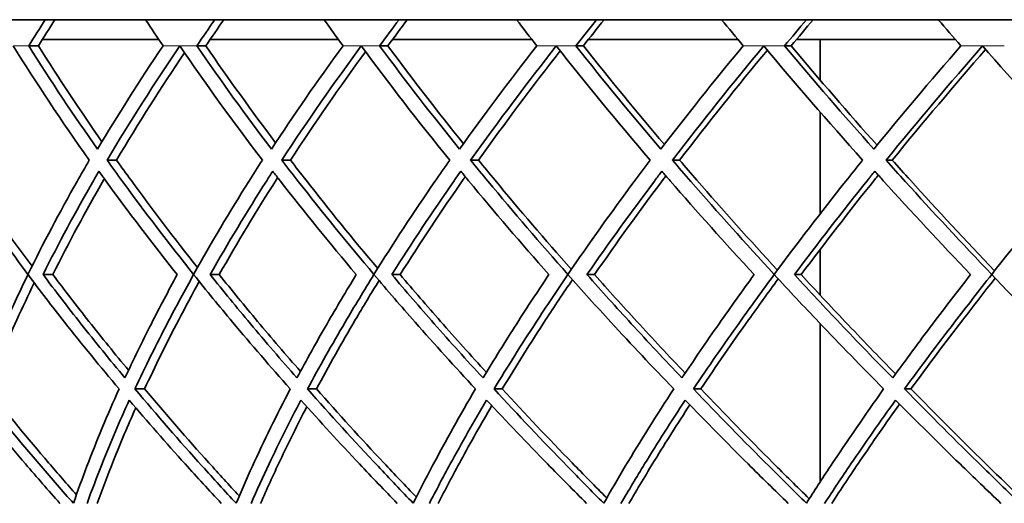
# Model space of a CAD drawing. Units: millimetres. Extents: x 569 to 1113, y -563 to 1912.
# Drawn here: x 640 to 717, y 533 to 571 of the extents above; entities that cross this region are included whole.
import ezdxf

# ---------------------------------------------------------------- set-up
doc = ezdxf.new("R2010")
doc.units = ezdxf.units.MM
doc.layers.add('Widoczne (ISO)', color=7, linetype='Continuous', lineweight=35, true_color=0xe60000)
doc.layers.add('Widoczne wąskie (ISO)', color=7, linetype='Continuous', lineweight=9, true_color=0x8080ff)

msp = doc.modelspace()

# ---------------------------------------------------------------- linework, layer by layer
at = {"layer": 'Widoczne (ISO)'}
for p, q in [((830.049, 570.738), (611.053, 570.738)), ((641.202, 568.683), (640.441, 568.683)), ((650.664, 569.188), (641.518, 569.188)), ((654.371, 568.683), (653.663, 568.683)), ((664.795, 569.188), (654.717, 569.188)), ((668.691, 568.683), (668.041, 568.683)), ((680.014, 569.188), (669.065, 569.188)), ((684.073, 568.683), (683.485, 568.683)), ((696.225, 569.188), (684.472, 569.188)), ((700.423, 568.683), (699.9, 568.683)), ((713.329, 569.188), (700.846, 569.188)), ((702.706, 565.983), (702.706, 569.188)), ((702.706, 555.472), (702.706, 563.463)), ((647.344, 559.688), (646.607, 559.688)), ((661.029, 559.688), (660.348, 559.688)), ((675.824, 559.688), (675.202, 559.688)), ((691.637, 559.688), (691.08, 559.688)), ((708.372, 559.688), (707.881, 559.688)), ((702.706, 549.064), (702.706, 552.672)), ((642.335, 550.683), (641.564, 550.683)), ((655.425, 550.683), (654.708, 550.683)), ((669.659, 550.683), (669, 550.683)), ((684.949, 550.683), (684.353, 550.683)), ((701.202, 550.683), (700.672, 550.683)), ((702.706, 534.379), (702.706, 546.824)), ((649.556, 541.688), (648.798, 541.688)), ((663.073, 541.688), (662.373, 541.688)), ((677.688, 541.688), (677.049, 541.688)), ((693.31, 541.688), (692.737, 541.688)), ((709.843, 541.688), (709.339, 541.688))]:
    msp.add_line(p, q, dxfattribs=at)
for centre, major_axis, ratio, start_param, end_param in [((841.049, 576.815), (-233.393, -233.393), 0.461006, 5.168003, 5.176004), ((841.049, 576.815), (232.485, 232.485), 0.461006, 2.026503, 2.034535), ((841.049, 576.815), (-233.393, 233.393), 0.461006, 1.162473, 1.170474), ((841.049, 576.815), (-237.437, -237.437), 0.414214, 5.128733, 5.136734), ((841.049, 576.815), (236.513, 236.513), 0.414214, 1.987233, 1.995265), ((841.049, 576.815), (-237.437, 237.437), 0.414214, 1.201743, 1.209743), ((841.049, 576.815), (-241.115, -241.115), 0.368919, 5.089463, 5.097464), ((841.049, 576.815), (-240.177, -240.177), 0.368919, 5.089556, 5.097588), ((841.049, 576.815), (-241.115, 241.115), 0.368919, 1.241012, 1.249013), ((841.049, 576.815), (-244.422, -244.422), 0.32492, 5.050194, 5.058194), ((841.049, 576.815), (-243.47, -243.47), 0.32492, 5.050286, 5.058318), ((841.049, 576.815), (-244.422, 244.422), 0.32492, 1.280282, 1.288283), ((841.049, 576.815), (-247.351, -247.351), 0.282029, 5.010924, 5.018925), ((841.049, 576.815), (-246.389, -246.389), 0.282029, 5.011016, 5.019048), ((841.049, 576.815), (-247.351, 247.351), 0.282029, 1.319552, 1.327553), ((720.426, 570.738), (0, -135.5), 0.866025, 4.745605, 6.14995), ((721.926, 570.738), (0, -135.5), 0.866025, 4.745605, 6.14995)]:
    msp.add_ellipse(centre, major_axis=major_axis, ratio=ratio, start_param=start_param, end_param=end_param, dxfattribs=at)
for points in [[(639.222, 568.683), (641.019, 565.78), (643.019, 562.761), (645.203, 559.688)], [(645.852, 560.551), (643.999, 563.178), (642.179, 565.904), (640.441, 568.683)], [(641.202, 568.683), (642.811, 566.11), (644.49, 563.583), (646.202, 561.138)], [(651.003, 568.683), (649.132, 565.904), (647.411, 563.178), (645.852, 560.551)], [(646.607, 559.688), (648.429, 562.761), (650.358, 565.78), (652.328, 568.683)], [(652.328, 568.683), (654.298, 565.78), (656.47, 562.761), (658.819, 559.688)], [(659.534, 560.551), (657.532, 563.188), (655.562, 565.911), (653.663, 568.683)], [(654.371, 568.683), (656.153, 566.08), (657.997, 563.524), (659.864, 561.052)], [(665.163, 568.683), (663.141, 565.911), (661.261, 563.188), (659.534, 560.551)], [(660.348, 559.688), (662.361, 562.761), (664.466, 565.78), (666.597, 568.683)], [(666.597, 568.683), (668.729, 565.78), (671.058, 562.761), (673.558, 559.688)], [(674.335, 560.551), (672.212, 563.178), (670.097, 565.904), (668.041, 568.683)], [(668.691, 568.683), (670.635, 566.054), (672.633, 563.474), (674.641, 560.979)], [(680.408, 568.683), (678.237, 565.904), (676.207, 563.178), (674.335, 560.551)], [(675.202, 559.688), (677.393, 562.761), (679.662, 565.78), (681.942, 568.683)], [(681.942, 568.683), (684.221, 565.78), (686.695, 562.761), (689.33, 559.688)], [(690.164, 560.551), (687.925, 563.178), (685.682, 565.904), (683.485, 568.683)], [(684.073, 568.683), (686.168, 566.032), (688.307, 563.429), (690.443, 560.915)], [(696.642, 568.683), (694.342, 565.904), (692.175, 563.178), (690.164, 560.551)], [(691.08, 559.688), (693.435, 562.761), (695.854, 565.78), (698.267, 568.683)], [(698.267, 568.683), (700.681, 565.78), (703.283, 562.761), (706.038, 559.688)], [(706.923, 560.551), (704.582, 563.178), (702.224, 565.904), (699.9, 568.683)], [(700.423, 568.683), (702.656, 566.012), (704.922, 563.39), (707.174, 560.858)], [(713.767, 568.683), (711.352, 565.904), (709.062, 563.178), (706.923, 560.551)], [(707.881, 559.688), (710.387, 562.761), (712.941, 565.78), (715.473, 568.683)], [(715.473, 568.683), (718.006, 565.78), (720.721, 562.761), (723.577, 559.688)], [(652.697, 568.142), (650.854, 565.406), (649.052, 562.571), (647.344, 559.688)], [(666.937, 568.221), (664.922, 565.461), (662.934, 562.598), (661.029, 559.688)], [(682.252, 568.289), (680.077, 565.508), (677.914, 562.622), (675.824, 559.688)], [(698.545, 568.349), (696.225, 565.549), (693.901, 562.643), (691.637, 559.688)], [(715.718, 568.403), (713.266, 565.587), (710.796, 562.662), (708.372, 559.688)]]:
    msp.add_open_spline(points, degree=3, dxfattribs=at)
for points, knots in [([(640.38, 550.693), (638.546, 553.143), (636.807, 555.593), (634.801, 558.573), (634.43, 559.131), (634.065, 559.688)], [44.017412, 44.017412, 44.017412, 44.017412, 44.979821, 44.979821, 45.202588, 45.202588, 45.202588, 45.202588]), ([(634.854, 559.688), (635.2, 559.16), (635.552, 558.631), (637.414, 555.863), (639.014, 553.6), (640.697, 551.335)], [111.050223, 111.050223, 111.050223, 111.050223, 111.261314, 111.261314, 112.151031, 112.151031, 112.151031, 112.151031]), ([(645.203, 559.688), (644.879, 559.131), (644.558, 558.573), (642.874, 555.593), (641.58, 553.143), (640.38, 550.693)], [111.695302, 111.695302, 111.695302, 111.695302, 111.918069, 111.918069, 112.880479, 112.880479, 112.880479, 112.880479]), ([(653.411, 550.693), (651.45, 553.143), (649.58, 555.593), (647.407, 558.573), (647.004, 559.131), (646.607, 559.688)], [44.017412, 44.017412, 44.017412, 44.017412, 44.979821, 44.979821, 45.202588, 45.202588, 45.202588, 45.202588]), ([(647.344, 559.688), (647.721, 559.16), (648.103, 558.631), (650.143, 555.832), (651.89, 553.537), (653.717, 551.241)], [111.050223, 111.050223, 111.050223, 111.050223, 111.261314, 111.261314, 112.163399, 112.163399, 112.163399, 112.163399]), ([(658.819, 559.688), (658.46, 559.131), (658.104, 558.573), (656.231, 555.593), (654.777, 553.143), (653.411, 550.693)], [111.695302, 111.695302, 111.695302, 111.695302, 111.918069, 111.918069, 112.880479, 112.880479, 112.880479, 112.880479]), ([(667.598, 550.693), (665.524, 553.143), (663.533, 555.593), (661.206, 558.573), (660.774, 559.131), (660.348, 559.688)], [44.017412, 44.017412, 44.017412, 44.017412, 44.979821, 44.979821, 45.202588, 45.202588, 45.202588, 45.202588]), ([(661.029, 559.688), (661.434, 559.16), (661.843, 558.631), (664.048, 555.806), (665.931, 553.484), (667.89, 551.161)], [111.050223, 111.050223, 111.050223, 111.050223, 111.261314, 111.261314, 112.173828, 112.173828, 112.173828, 112.173828]), ([(673.558, 559.688), (673.167, 559.131), (672.779, 558.573), (670.729, 555.593), (669.123, 553.143), (667.598, 550.693)], [111.695302, 111.695302, 111.695302, 111.695302, 111.918069, 111.918069, 112.880479, 112.880479, 112.880479, 112.880479]), ([(682.854, 550.693), (680.68, 553.143), (678.581, 555.593), (676.114, 558.573), (675.656, 559.131), (675.202, 559.688)], [44.017412, 44.017412, 44.017412, 44.017412, 44.979821, 44.979821, 45.202588, 45.202588, 45.202588, 45.202588]), ([(675.824, 559.688), (676.254, 559.16), (676.688, 558.631), (679.045, 555.783), (681.051, 553.439), (683.128, 551.092)], [111.050223, 111.050223, 111.050223, 111.050223, 111.261314, 111.261314, 112.182844, 112.182844, 112.182844, 112.182844]), ([(689.33, 559.688), (688.909, 559.131), (688.49, 558.573), (686.276, 555.593), (684.528, 553.143), (682.854, 550.693)], [111.695302, 111.695302, 111.695302, 111.695302, 111.918069, 111.918069, 112.880479, 112.880479, 112.880479, 112.880479]), ([(699.086, 550.693), (696.824, 553.143), (694.63, 555.593), (692.039, 558.573), (691.557, 559.131), (691.08, 559.688)], [44.017412, 44.017412, 44.017412, 44.017412, 44.979821, 44.979821, 45.202588, 45.202588, 45.202588, 45.202588]), ([(691.637, 559.688), (692.09, 559.16), (692.547, 558.631), (695.04, 555.763), (697.156, 553.398), (699.337, 551.031)], [111.050223, 111.050223, 111.050223, 111.050223, 111.261314, 111.261314, 112.190808, 112.190808, 112.190808, 112.190808]), ([(706.038, 559.688), (705.589, 559.131), (705.143, 558.573), (702.778, 555.593), (700.899, 553.143), (699.086, 550.693)], [111.695302, 111.695302, 111.695302, 111.695302, 111.918069, 111.918069, 112.880479, 112.880479, 112.880479, 112.880479]), ([(716.194, 550.693), (713.858, 553.143), (711.583, 555.593), (708.883, 558.573), (708.38, 559.131), (707.881, 559.688)], [44.017412, 44.017412, 44.017412, 44.017412, 44.979821, 44.979821, 45.202588, 45.202588, 45.202588, 45.202588]), ([(708.372, 559.688), (708.844, 559.16), (709.321, 558.631), (711.935, 555.745), (714.148, 553.362), (716.418, 550.977)], [111.050223, 111.050223, 111.050223, 111.050223, 111.261314, 111.261314, 112.197978, 112.197978, 112.197978, 112.197978]), ([(723.577, 559.688), (723.105, 559.131), (722.633, 558.573), (720.132, 555.593), (718.134, 553.143), (716.194, 550.693)], [111.695302, 111.695302, 111.695302, 111.695302, 111.918069, 111.918069, 112.880479, 112.880479, 112.880479, 112.880479]), ([(641.564, 550.683), (642.799, 553.154), (644.128, 555.627), (645.673, 558.319), (645.816, 558.567), (645.96, 558.815)], [48.088977, 48.088977, 48.088977, 48.088977, 49.062106, 49.062106, 49.160954, 49.160954, 49.160954, 49.160954]), ([(645.96, 558.815), (646.138, 558.567), (646.317, 558.319), (648.269, 555.627), (650.151, 553.154), (652.126, 550.683)], [116.445575, 116.445575, 116.445575, 116.445575, 116.544423, 116.544423, 117.517552, 117.517552, 117.517552, 117.517552]), ([(654.708, 550.683), (656.111, 553.154), (657.602, 555.627), (659.316, 558.319), (659.475, 558.567), (659.635, 558.815)], [48.088977, 48.088977, 48.088977, 48.088977, 49.062106, 49.062106, 49.160954, 49.160954, 49.160954, 49.160954]), ([(659.635, 558.815), (659.825, 558.567), (660.017, 558.319), (662.11, 555.627), (664.116, 553.154), (666.208, 550.683)], [116.445575, 116.445575, 116.445575, 116.445575, 116.544423, 116.544423, 117.517552, 117.517552, 117.517552, 117.517552]), ([(669, 550.683), (670.563, 553.154), (672.207, 555.627), (674.08, 558.319), (674.254, 558.567), (674.427, 558.815)], [48.088977, 48.088977, 48.088977, 48.088977, 49.062106, 49.062106, 49.160954, 49.160954, 49.160954, 49.160954]), ([(674.427, 558.815), (674.63, 558.567), (674.834, 558.319), (677.055, 555.627), (679.171, 553.154), (681.367, 550.683)], [116.445575, 116.445575, 116.445575, 116.445575, 116.544423, 116.544423, 117.517552, 117.517552, 117.517552, 117.517552]), ([(684.353, 550.683), (686.066, 553.154), (687.853, 555.627), (689.873, 558.319), (690.06, 558.567), (690.248, 558.815)], [48.088977, 48.088977, 48.088977, 48.088977, 49.062106, 49.062106, 49.160954, 49.160954, 49.160954, 49.160954]), ([(690.248, 558.815), (690.461, 558.567), (690.675, 558.319), (693.011, 555.627), (695.225, 553.154), (697.51, 550.683)], [116.445575, 116.445575, 116.445575, 116.445575, 116.544423, 116.544423, 117.517552, 117.517552, 117.517552, 117.517552]), ([(700.672, 550.683), (702.525, 553.154), (704.443, 555.627), (706.599, 558.319), (706.798, 558.567), (706.997, 558.815)], [48.088977, 48.088977, 48.088977, 48.088977, 49.062106, 49.062106, 49.160954, 49.160954, 49.160954, 49.160954]), ([(707.274, 558.507), (707.181, 558.39), (707.087, 558.274), (705.014, 555.685), (703.074, 553.183), (701.202, 550.683)], [115.057894, 115.057894, 115.057894, 115.057894, 115.104383, 115.104383, 116.088753, 116.088753, 116.088753, 116.088753]), ([(706.997, 558.815), (707.22, 558.567), (707.444, 558.319), (709.879, 555.627), (712.177, 553.154), (714.539, 550.683)], [116.445575, 116.445575, 116.445575, 116.445575, 116.544423, 116.544423, 117.517552, 117.517552, 117.517552, 117.517552]), ([(646.384, 558.227), (646.371, 558.203), (646.357, 558.18), (644.925, 555.685), (643.581, 553.183), (642.335, 550.683)], [115.0951305, 115.0951305, 115.0951305, 115.0951305, 115.1043832, 115.1043832, 116.0887533, 116.0887533, 116.0887533, 116.0887533]), ([(660.023, 558.312), (659.99, 558.261), (659.957, 558.209), (658.349, 555.685), (656.841, 553.183), (655.425, 550.683)], [115.083732, 115.083732, 115.083732, 115.083732, 115.104383, 115.104383, 116.088753, 116.088753, 116.088753, 116.088753]), ([(674.779, 558.386), (674.726, 558.31), (674.673, 558.233), (672.899, 555.685), (671.237, 553.183), (669.659, 550.683)], [115.073996, 115.073996, 115.073996, 115.073996, 115.104383, 115.104383, 116.088753, 116.088753, 116.088753, 116.088753]), ([(690.562, 558.45), (690.489, 558.352), (690.416, 558.255), (688.486, 555.685), (686.68, 553.183), (684.949, 550.683)], [115.065485, 115.065485, 115.065485, 115.065485, 115.104383, 115.104383, 116.088753, 116.088753, 116.088753, 116.088753]), ([(636.408, 541.688), (637.091, 543.425), (637.831, 545.178), (639.183, 548.184), (639.77, 549.434), (640.381, 550.683)], [42.829294, 42.829294, 42.829294, 42.829294, 43.522376, 43.522376, 44.012996, 44.012996, 44.012996, 44.012996]), ([(640.865, 550.039), (640.396, 549.064), (639.942, 548.089), (638.684, 545.296), (637.921, 543.483), (637.219, 541.688)], [112.317027, 112.317027, 112.317027, 112.317027, 112.700055, 112.700055, 113.416826, 113.416826, 113.416826, 113.416826]), ([(640.381, 550.683), (641.317, 549.434), (642.277, 548.184), (644.646, 545.178), (646.078, 543.425), (647.546, 541.688)], [112.877993, 112.877993, 112.877993, 112.877993, 113.368613, 113.368613, 114.061695, 114.061695, 114.061695, 114.061695]), ([(648.008, 542.551), (646.827, 543.966), (645.67, 545.391), (643.525, 548.105), (642.532, 549.394), (641.564, 550.683)], [40.84329, 40.84329, 40.84329, 40.84329, 41.403985, 41.403985, 41.90912, 41.90912, 41.90912, 41.90912]), ([(642.335, 550.683), (643.259, 549.454), (644.206, 548.225), (646.191, 545.713), (647.23, 544.429), (648.289, 543.153)], [109.622709, 109.622709, 109.622709, 109.622709, 110.104216, 110.104216, 110.6092916, 110.6092916, 110.6092916, 110.6092916]), ([(652.126, 550.683), (651.42, 549.394), (650.739, 548.105), (649.358, 545.391), (648.665, 543.966), (648.008, 542.551)], [110.206428, 110.206428, 110.206428, 110.206428, 110.711563, 110.711563, 111.272258, 111.272258, 111.272258, 111.272258]), ([(648.798, 541.688), (649.61, 543.425), (650.477, 545.178), (652.042, 548.184), (652.715, 549.434), (653.412, 550.683)], [42.829294, 42.829294, 42.829294, 42.829294, 43.522376, 43.522376, 44.012996, 44.012996, 44.012996, 44.012996]), ([(653.852, 550.134), (653.297, 549.127), (652.758, 548.121), (651.286, 545.296), (650.392, 543.483), (649.556, 541.688)], [112.304615, 112.304615, 112.304615, 112.304615, 112.700055, 112.700055, 113.416826, 113.416826, 113.416826, 113.416826]), ([(653.412, 550.683), (654.411, 549.434), (655.434, 548.184), (657.95, 545.178), (659.464, 543.425), (661.01, 541.688)], [112.877993, 112.877993, 112.877993, 112.877993, 113.368613, 113.368613, 114.061695, 114.061695, 114.061695, 114.061695]), ([(661.539, 542.551), (660.295, 543.966), (659.072, 545.391), (656.797, 548.105), (655.74, 549.394), (654.708, 550.683)], [40.84329, 40.84329, 40.84329, 40.84329, 41.403985, 41.403985, 41.90912, 41.90912, 41.90912, 41.90912]), ([(655.425, 550.683), (656.41, 549.454), (657.418, 548.225), (659.547, 545.683), (660.672, 544.371), (661.815, 543.065)], [109.622709, 109.622709, 109.622709, 109.622709, 110.104216, 110.104216, 110.6208649, 110.6208649, 110.6208649, 110.6208649]), ([(666.208, 550.683), (665.418, 549.394), (664.651, 548.105), (663.087, 545.391), (662.296, 543.966), (661.539, 542.551)], [110.206428, 110.206428, 110.206428, 110.206428, 110.711563, 110.711563, 111.272258, 111.272258, 111.272258, 111.272258]), ([(662.373, 541.688), (663.309, 543.425), (664.298, 545.178), (666.065, 548.184), (666.822, 549.434), (667.599, 550.683)], [42.829294, 42.829294, 42.829294, 42.829294, 43.522376, 43.522376, 44.012996, 44.012996, 44.012996, 44.012996]), ([(667.997, 550.214), (667.359, 549.181), (666.736, 548.147), (665.059, 545.296), (664.038, 543.483), (663.073, 541.688)], [112.294154, 112.294154, 112.294154, 112.294154, 112.700055, 112.700055, 113.416826, 113.416826, 113.416826, 113.416826]), ([(667.599, 550.683), (668.656, 549.434), (669.735, 548.184), (672.382, 545.178), (673.969, 543.425), (675.583, 541.688)], [112.877993, 112.877993, 112.877993, 112.877993, 113.368613, 113.368613, 114.061695, 114.061695, 114.061695, 114.061695]), ([(676.176, 542.551), (674.877, 543.966), (673.595, 545.391), (671.205, 548.105), (670.091, 549.394), (669, 550.683)], [40.84329, 40.84329, 40.84329, 40.84329, 41.403985, 41.403985, 41.90912, 41.90912, 41.90912, 41.90912]), ([(669.659, 550.683), (670.7, 549.454), (671.762, 548.225), (674.022, 545.658), (675.223, 544.32), (676.442, 542.99)], [109.622709, 109.622709, 109.622709, 109.622709, 110.104216, 110.104216, 110.630755, 110.630755, 110.630755, 110.630755]), ([(681.367, 550.683), (680.498, 549.394), (679.651, 548.105), (677.913, 545.391), (677.029, 543.966), (676.176, 542.551)], [110.206428, 110.206428, 110.206428, 110.206428, 110.711563, 110.711563, 111.272258, 111.272258, 111.272258, 111.272258]), ([(677.049, 541.688), (678.104, 543.425), (679.208, 545.178), (681.168, 548.184), (682.002, 549.434), (682.855, 550.683)], [42.829294, 42.829294, 42.829294, 42.829294, 43.522376, 43.522376, 44.012996, 44.012996, 44.012996, 44.012996]), ([(683.211, 550.283), (682.494, 549.227), (681.791, 548.17), (679.916, 545.296), (678.775, 543.483), (677.688, 541.688)], [112.285114, 112.285114, 112.285114, 112.285114, 112.700055, 112.700055, 113.416826, 113.416826, 113.416826, 113.416826]), ([(682.855, 550.683), (683.964, 549.434), (685.092, 548.184), (687.854, 545.178), (689.504, 543.425), (691.177, 541.688)], [112.877993, 112.877993, 112.877993, 112.877993, 113.368613, 113.368613, 114.061695, 114.061695, 114.061695, 114.061695]), ([(691.83, 542.551), (690.483, 543.966), (689.152, 545.391), (686.66, 548.105), (685.497, 549.394), (684.353, 550.683)], [40.84329, 40.84329, 40.84329, 40.84329, 41.403985, 41.403985, 41.90912, 41.90912, 41.90912, 41.90912]), ([(684.949, 550.683), (686.04, 549.454), (687.15, 548.225), (689.526, 545.636), (690.795, 544.276), (692.08, 542.925)], [109.622709, 109.622709, 109.622709, 109.622709, 110.104216, 110.104216, 110.639404, 110.639404, 110.639404, 110.639404]), ([(697.51, 550.683), (696.569, 549.394), (695.646, 548.105), (693.746, 545.391), (692.773, 543.966), (691.83, 542.551)], [110.206428, 110.206428, 110.206428, 110.206428, 110.711563, 110.711563, 111.272258, 111.272258, 111.272258, 111.272258]), ([(692.737, 541.688), (693.904, 543.425), (695.117, 545.178), (697.256, 548.184), (698.163, 549.434), (699.087, 550.683)], [42.829294, 42.829294, 42.829294, 42.829294, 43.522376, 43.522376, 44.012996, 44.012996, 44.012996, 44.012996]), ([(699.4, 550.344), (698.608, 549.267), (697.828, 548.191), (695.767, 545.296), (694.513, 543.483), (693.31, 541.688)], [112.277132, 112.277132, 112.277132, 112.277132, 112.700055, 112.700055, 113.416826, 113.416826, 113.416826, 113.416826]), ([(699.087, 550.683), (700.24, 549.434), (701.411, 548.184), (704.27, 545.178), (705.973, 543.425), (707.695, 541.688)], [112.877993, 112.877993, 112.877993, 112.877993, 113.368613, 113.368613, 114.061695, 114.061695, 114.061695, 114.061695]), ([(708.404, 542.551), (707.018, 543.966), (705.644, 545.391), (703.067, 548.105), (701.861, 549.394), (700.672, 550.683)], [40.84329, 40.84329, 40.84329, 40.84329, 41.403985, 41.403985, 41.90912, 41.90912, 41.90912, 41.90912]), ([(701.202, 550.683), (702.336, 549.454), (703.486, 548.225), (705.962, 545.616), (707.292, 544.237), (708.633, 542.866)], [109.622709, 109.622709, 109.622709, 109.622709, 110.104216, 110.104216, 110.647121, 110.647121, 110.647121, 110.647121]), ([(714.539, 550.683), (713.53, 549.394), (712.538, 548.105), (710.486, 545.391), (709.431, 543.966), (708.404, 542.551)], [110.206428, 110.206428, 110.206428, 110.206428, 110.711563, 110.711563, 111.272258, 111.272258, 111.272258, 111.272258]), ([(709.339, 541.688), (710.61, 543.425), (711.925, 545.178), (714.231, 548.184), (715.205, 549.434), (716.194, 550.683)], [42.829294, 42.829294, 42.829294, 42.829294, 43.522376, 43.522376, 44.012996, 44.012996, 44.012996, 44.012996]), ([(716.465, 550.399), (715.601, 549.304), (714.749, 548.209), (712.513, 545.296), (711.155, 543.483), (709.843, 541.688)], [112.269949, 112.269949, 112.269949, 112.269949, 112.700055, 112.700055, 113.416826, 113.416826, 113.416826, 113.416826]), ([(716.194, 550.683), (717.385, 549.434), (718.591, 548.184), (721.53, 545.178), (723.276, 543.425), (725.035, 541.688)], [112.877993, 112.877993, 112.877993, 112.877993, 113.368613, 113.368613, 114.061695, 114.061695, 114.061695, 114.061695]), ([(643.954, 532.693), (643.101, 533.652), (642.255, 534.621), (639.705, 537.598), (638.03, 539.633), (636.408, 541.688)], [37.629437, 37.629437, 37.629437, 37.629437, 38.026818, 38.026818, 38.839487, 38.839487, 38.839487, 38.839487]), ([(637.219, 541.688), (638.77, 539.727), (640.37, 537.784), (642.727, 535.03), (643.456, 534.193), (644.19, 533.363)], [108.244025, 108.244025, 108.244025, 108.244025, 109.020289, 109.020289, 109.363171, 109.363171, 109.363171, 109.363171]), ([(647.546, 541.688), (646.623, 539.633), (645.779, 537.598), (644.642, 534.621), (644.288, 533.652), (643.954, 532.693)], [108.859938, 108.859938, 108.859938, 108.859938, 109.672607, 109.672607, 110.069988, 110.069988, 110.069988, 110.069988]), ([(656.752, 532.693), (655.859, 533.652), (654.971, 534.621), (652.289, 537.598), (650.519, 539.633), (648.798, 541.688)], [37.629437, 37.629437, 37.629437, 37.629437, 38.026818, 38.026818, 38.839487, 38.839487, 38.839487, 38.839487]), ([(649.556, 541.688), (651.202, 539.727), (652.893, 537.784), (655.402, 534.997), (656.197, 534.126), (656.997, 533.264)], [108.244025, 108.244025, 108.244025, 108.244025, 109.020289, 109.020289, 109.376726, 109.376726, 109.376726, 109.376726]), ([(661.01, 541.688), (659.942, 539.633), (658.949, 537.598), (657.588, 534.621), (657.161, 533.652), (656.752, 532.693)], [108.859938, 108.859938, 108.859938, 108.859938, 109.672607, 109.672607, 110.069988, 110.069988, 110.069988, 110.069988]), ([(670.687, 532.693), (669.759, 533.652), (668.834, 534.621), (666.037, 537.598), (664.184, 539.633), (662.373, 541.688)], [37.629437, 37.629437, 37.629437, 37.629437, 38.026818, 38.026818, 38.839487, 38.839487, 38.839487, 38.839487]), ([(663.073, 541.688), (664.805, 539.727), (666.575, 537.784), (669.219, 534.968), (670.074, 534.071), (670.933, 533.181)], [108.244025, 108.244025, 108.244025, 108.244025, 109.020289, 109.020289, 109.388169, 109.388169, 109.388169, 109.388169]), ([(675.583, 541.688), (674.377, 539.633), (673.241, 537.598), (671.666, 534.621), (671.167, 533.652), (670.687, 532.693)], [108.859938, 108.859938, 108.859938, 108.859938, 109.672607, 109.672607, 110.069988, 110.069988, 110.069988, 110.069988]), ([(685.672, 532.693), (684.714, 533.652), (683.759, 534.621), (680.864, 537.598), (678.938, 539.633), (677.049, 541.688)], [37.629437, 37.629437, 37.629437, 37.629437, 38.026818, 38.026818, 38.839487, 38.839487, 38.839487, 38.839487]), ([(677.688, 541.688), (679.494, 539.727), (681.333, 537.784), (684.093, 534.944), (685.001, 534.022), (685.911, 533.11)], [108.244025, 108.244025, 108.244025, 108.244025, 109.020289, 109.020289, 109.39807, 109.39807, 109.39807, 109.39807]), ([(691.177, 541.688), (689.839, 539.633), (688.568, 537.598), (686.788, 534.621), (686.22, 533.652), (685.672, 532.693)], [108.859938, 108.859938, 108.859938, 108.859938, 109.672607, 109.672607, 110.069988, 110.069988, 110.069988, 110.069988]), ([(701.615, 532.693), (700.634, 533.652), (699.654, 534.621), (696.678, 537.598), (694.692, 539.633), (692.737, 541.688)], [37.629437, 37.629437, 37.629437, 37.629437, 38.026818, 38.026818, 38.839487, 38.839487, 38.839487, 38.839487]), ([(693.31, 541.688), (695.18, 539.727), (697.076, 537.784), (699.934, 534.923), (700.887, 533.979), (701.841, 533.046)], [108.244025, 108.244025, 108.244025, 108.244025, 109.020289, 109.020289, 109.406822, 109.406822, 109.406822, 109.406822]), ([(707.695, 541.688), (706.234, 539.633), (704.836, 537.598), (702.86, 534.621), (702.229, 533.652), (701.615, 532.693)], [108.859938, 108.859938, 108.859938, 108.859938, 109.672607, 109.672607, 110.069988, 110.069988, 110.069988, 110.069988]), ([(718.417, 532.693), (717.419, 533.652), (716.42, 534.621), (713.383, 537.598), (711.349, 539.633), (709.339, 541.688)], [37.629437, 37.629437, 37.629437, 37.629437, 38.026818, 38.026818, 38.839487, 38.839487, 38.839487, 38.839487]), ([(709.843, 541.688), (711.764, 539.727), (713.707, 537.784), (716.644, 534.903), (717.636, 533.941), (718.626, 532.989)], [108.244025, 108.244025, 108.244025, 108.244025, 109.020289, 109.020289, 109.414707, 109.414707, 109.414707, 109.414707]), ([(636.021, 540.815), (637.376, 539.118), (638.767, 537.438), (641.078, 534.739), (641.983, 533.705), (642.895, 532.683)], [111.002955, 111.002955, 111.002955, 111.002955, 111.678577, 111.678577, 112.104679, 112.104679, 112.104679, 112.104679]), ([(645.028, 532.683), (645.398, 533.705), (645.791, 534.739), (646.863, 537.438), (647.575, 539.118), (648.341, 540.815)], [39.137719, 39.137719, 39.137719, 39.137719, 39.56382, 39.56382, 40.239443, 40.239443, 40.239443, 40.239443]), ([(648.341, 540.815), (649.779, 539.118), (651.249, 537.438), (653.683, 534.739), (654.634, 533.705), (655.59, 532.683)], [111.002955, 111.002955, 111.002955, 111.002955, 111.678577, 111.678577, 112.104679, 112.104679, 112.104679, 112.104679]), ([(657.928, 532.683), (658.378, 533.705), (658.85, 534.739), (660.125, 537.438), (660.961, 539.118), (661.848, 540.815)], [39.137719, 39.137719, 39.137719, 39.137719, 39.56382, 39.56382, 40.239443, 40.239443, 40.239443, 40.239443]), ([(661.848, 540.815), (663.36, 539.118), (664.901, 537.438), (667.443, 534.739), (668.434, 533.705), (669.428, 532.683)], [111.002955, 111.002955, 111.002955, 111.002955, 111.678577, 111.678577, 112.104679, 112.104679, 112.104679, 112.104679]), ([(671.958, 532.683), (672.485, 533.705), (673.033, 534.739), (674.503, 537.438), (675.458, 539.118), (676.46, 540.815)], [39.137719, 39.137719, 39.137719, 39.137719, 39.56382, 39.56382, 40.239443, 40.239443, 40.239443, 40.239443]), ([(676.46, 540.815), (678.038, 539.118), (679.639, 537.438), (682.273, 534.739), (683.298, 533.705), (684.325, 532.683)], [111.002955, 111.002955, 111.002955, 111.002955, 111.678577, 111.678577, 112.104679, 112.104679, 112.104679, 112.104679]), ([(687.03, 532.683), (687.63, 533.705), (688.251, 534.739), (689.908, 537.438), (690.975, 539.118), (692.088, 540.815)], [39.137719, 39.137719, 39.137719, 39.137719, 39.56382, 39.56382, 40.239443, 40.239443, 40.239443, 40.239443]), ([(692.088, 540.815), (693.72, 539.118), (695.372, 537.438), (698.083, 534.739), (699.135, 533.705), (700.188, 532.683)], [111.002955, 111.002955, 111.002955, 111.002955, 111.678577, 111.678577, 112.104679, 112.104679, 112.104679, 112.104679]), ([(703.052, 532.683), (703.722, 533.705), (704.412, 534.739), (706.245, 537.438), (707.417, 539.118), (708.633, 540.815)], [39.137719, 39.137719, 39.137719, 39.137719, 39.56382, 39.56382, 40.239443, 40.239443, 40.239443, 40.239443]), ([(708.633, 540.815), (710.311, 539.118), (712.004, 537.438), (714.773, 534.739), (715.847, 533.705), (716.919, 532.683)], [111.002955, 111.002955, 111.002955, 111.002955, 111.678577, 111.678577, 112.104679, 112.104679, 112.104679, 112.104679]), ([(648.856, 540.209), (648.237, 538.81), (647.654, 537.423), (646.658, 534.917), (646.232, 533.793), (645.833, 532.683)], [110.506717, 110.506717, 110.506717, 110.506717, 111.065551, 111.065551, 111.529419, 111.529419, 111.529419, 111.529419]), ([(662.311, 540.297), (661.574, 538.868), (660.874, 537.452), (659.675, 534.917), (659.163, 533.793), (658.677, 532.683)], [110.494926, 110.494926, 110.494926, 110.494926, 111.065551, 111.065551, 111.529419, 111.529419, 111.529419, 111.529419]), ([(676.872, 540.373), (676.021, 538.918), (675.206, 537.477), (673.81, 534.917), (673.215, 533.793), (672.646, 532.683)], [110.484864, 110.484864, 110.484864, 110.484864, 111.065551, 111.065551, 111.529419, 111.529419, 111.529419, 111.529419]), ([(692.45, 540.439), (691.488, 538.962), (690.562, 537.498), (688.976, 534.917), (688.302, 533.793), (687.653, 532.683)], [110.476075, 110.476075, 110.476075, 110.476075, 111.065551, 111.065551, 111.529419, 111.529419, 111.529419, 111.529419]), ([(708.947, 540.498), (707.88, 539.001), (706.847, 537.517), (705.08, 534.917), (704.331, 533.793), (703.605, 532.683)], [110.468241, 110.468241, 110.468241, 110.468241, 111.065551, 111.065551, 111.529419, 111.529419, 111.529419, 111.529419])]:
    msp.add_open_spline(points, degree=3, knots=knots, dxfattribs=at)
at = {"layer": 'Widoczne wąskie (ISO)'}
for p, q in [((640.441, 568.683), (639.222, 568.683)), ((652.328, 568.683), (651.003, 568.683)), ((653.663, 568.683), (652.328, 568.683)), ((666.597, 568.683), (665.163, 568.683)), ((668.041, 568.683), (666.597, 568.683)), ((681.942, 568.683), (680.408, 568.683)), ((683.485, 568.683), (681.942, 568.683)), ((698.267, 568.683), (696.642, 568.683)), ((699.9, 568.683), (698.267, 568.683)), ((715.473, 568.683), (713.767, 568.683)), ((717.186, 568.683), (715.473, 568.683))]:
    msp.add_line(p, q, dxfattribs=at)

doc.saveas('drawing.dxf')
